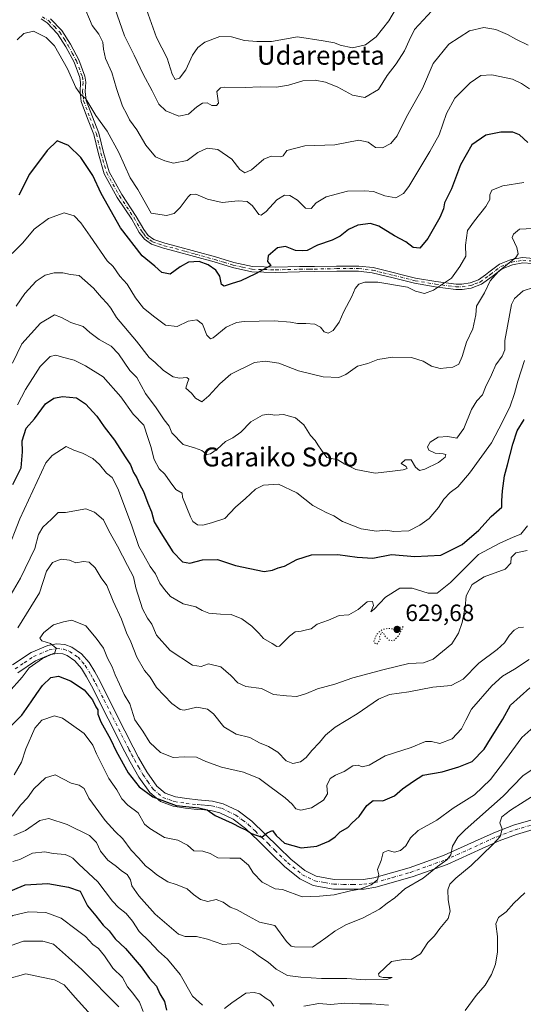
# Model space of a CAD drawing. Units: metres. Extents: x 620727 to 624178, y 4750313 to 4752725.
# Drawn here: x 621495 to 621708, y 4751502 to 4751919 of the extents above; entities that cross this region are included whole.
import ezdxf
from ezdxf.enums import TextEntityAlignment as Align

# ---------------------------------------------------------------- set-up
doc = ezdxf.new("R2010")
doc.units = ezdxf.units.M
doc.header["$MEASUREMENT"] = 0
doc.linetypes.add('DGN Style 4', pattern=[2.638475, 1.318413, -0.659207, 0.001648, -0.659207])
doc.linetypes.add('DGN Style 5', pattern=[1.153612, 0.494405, -0.659207])
for name, color, linetype, lineweight in [('Camino Cxs', 7, 'Continuous', 0), ('Camino eje', 30, 'DGN Style 4', 13), ('Curva de nivel maestra', 30, 'Continuous', 30), ('Curva de nivel normal', 30, 'Continuous', 0), ('Curva de nivel normal depresión', 30, 'DGN Style 5', 0), ('Matorral CxS', 135, 'Continuous', 0), ('Punto de cota en terreno', 7, 'Continuous', 0), ('Rótulo de punto de cota en terreno', 7, 'Continuous', 0), ('Texto cartográfico', 7, 'Continuous', 0)]:
    doc.layers.add(name, color=color, linetype=linetype, lineweight=lineweight)
doc.styles.add('Style-Arial', font='txt')

# ---------------------------------------------------------------- blocks, each defined once
blk = doc.blocks.new('5PATER')
at = {"layer": 'Matorral CxS', "linetype": 'Continuous', "lineweight": 0}
h = blk.add_hatch(color=51, dxfattribs=at)
edge = h.paths.add_edge_path()
edge.add_ellipse((0, 0), major_axis=(-0.11, -0.111), ratio=0.999422, start_angle=0, end_angle=360)

msp = doc.modelspace()

# ---------------------------------------------------------------- linework, layer by layer
at = {"layer": 'Camino Cxs', "color": 7, "linetype": 'Continuous', "lineweight": 0}
for points in [[(621508.2301, 4751919.5701, 599.9595), (621513.0001, 4751914.6101, 600.0564), (621516.6801, 4751908.8201, 603.271), (621520.2201, 4751902.1501, 605.0043), (621522.8201, 4751895.2501, 606.0715), (621523.1501, 4751892.7001, 605.4716), (621522.9701, 4751888.8201, 603.9667), (621523.3301, 4751885.0101, 602.5051), (621525.9901, 4751878.0901, 605.4579), (621528.7101, 4751871.1801, 605.9903), (621530.6801, 4751862.9601, 604.7132), (621533.0601, 4751854.8001, 605.2458), (621538.3901, 4751845.1001, 605.8976), (621544.5801, 4751835.8601, 604.5093), (621547.7101, 4751830.3201, 605.7682), (621549.5501, 4751827.8501, 603.1175), (621552.0001, 4751826.1301, 601.4332), (621556.7001, 4751824.5501, 603.2541), (621561.4701, 4751823.3101, 608.9119), (621569.7901, 4751821.0001, 612.5212), (621578.1101, 4751818.7001, 613.174), (621585.9001, 4751816.3201, 608.935), (621593.7301, 4751814.6101, 609.0046), (621603.6501, 4751814.3401, 610.3199), (621613.7001, 4751814.6101, 609.3924), (621615.8801, 4751814.6401, 608.4474), (621619.9701, 4751814.6901, 608.0551), (621629.4101, 4751814.8701, 610.7505), (621638.7801, 4751814.8601, 615.3615), (621644.8501, 4751814.2001, 614.8323), (621653.8501, 4751811.9801, 612.9169), (621656.5901, 4751811.3001, 613.9428), (621662.8501, 4751809.7401, 614.2601), (621671.4201, 4751808.3001, 618.9492), (621680.0001, 4751807.1801, 619.2307), (621682.4501, 4751807.1301, 618.9464), (621686.0101, 4751807.7401, 617.7706), (621689.4701, 4751808.9701, 617.4106), (621692.4701, 4751811.1801, 616.7325), (621693.8901, 4751812.2201, 615.8012), (621698.4301, 4751815.6301, 612.5812), (621703.2901, 4751817.5701, 610.9328), (621708.1601, 4751818.4501, 613.1731), (621712.7901, 4751818.0901, 617.9478)], [(621508.2301, 4751919.5701, 599.9595), (621513.0001, 4751914.6101, 600.0564), (621516.6801, 4751908.8201, 603.271), (621520.2201, 4751902.1501, 605.0043), (621522.8201, 4751895.2501, 606.0715), (621523.1501, 4751892.7001, 605.4716), (621522.9701, 4751888.8201, 603.9667), (621523.3301, 4751885.0101, 602.5051), (621525.9901, 4751878.0901, 605.4579), (621528.7101, 4751871.1801, 605.9903), (621530.6801, 4751862.9601, 604.7132), (621533.0601, 4751854.8001, 605.2458), (621538.3901, 4751845.1001, 605.8976), (621544.5801, 4751835.8601, 604.5093), (621547.7101, 4751830.3201, 605.7682), (621549.5501, 4751827.8501, 603.1175), (621552.0001, 4751826.1301, 601.4332), (621556.7001, 4751824.5501, 603.2541), (621561.4701, 4751823.3101, 608.9119), (621569.7901, 4751821.0001, 612.5212), (621578.1101, 4751818.7001, 613.174), (621585.9001, 4751816.3201, 608.935), (621593.7301, 4751814.6101, 609.0046), (621603.6501, 4751814.3401, 610.3199), (621613.7001, 4751814.6101, 609.3924), (621615.8801, 4751814.6401, 608.4474), (621619.9701, 4751814.6901, 608.0551), (621629.4101, 4751814.8701, 610.7505), (621638.7801, 4751814.8601, 615.3615), (621644.8501, 4751814.2001, 614.8323), (621653.8501, 4751811.9801, 612.9169), (621656.5901, 4751811.3001, 613.9428), (621662.8501, 4751809.7401, 614.2601), (621671.4201, 4751808.3001, 618.9492), (621680.0001, 4751807.1801, 619.2307), (621682.4501, 4751807.1301, 618.9464), (621686.0101, 4751807.7401, 617.7706), (621689.4701, 4751808.9701, 617.4106), (621692.4701, 4751811.1801, 616.7325), (621693.8901, 4751812.2201, 615.8012), (621698.4301, 4751815.6301, 612.5812), (621703.2901, 4751817.5701, 610.9328), (621708.1601, 4751818.4501, 613.1731), (621712.7901, 4751818.0901, 617.9478)], [(621712.4001, 4751815.9101, 618.1248), (621708.2701, 4751816.2301, 614.5057), (621703.9001, 4751815.4401, 613.3099), (621699.5201, 4751813.6901, 614.0543), (621695.2001, 4751810.4501, 616.9146), (621690.7801, 4751807.2001, 618.1736), (621686.3801, 4751805.5701, 616.7466), (621682.6101, 4751804.9201, 616.9038), (621679.8301, 4751804.9801, 618.0309), (621671.0901, 4751806.1201, 619.3461), (621662.4001, 4751807.5801, 616.6041), (621653.3201, 4751809.8401, 614.3486), (621644.4701, 4751812.0301, 615.2962), (621638.6601, 4751812.6601, 615.932), (621629.4301, 4751812.6701, 610.9902), (621620.0101, 4751812.4901, 608.0581), (621613.7401, 4751812.4001, 609.249), (621603.6501, 4751812.1401, 609.2327), (621593.4601, 4751812.4101, 607.6968), (621585.3401, 4751814.1901, 607.0584), (621577.5001, 4751816.5901, 612.6672), (621569.2101, 4751818.8801, 611.8503), (621560.9001, 4751821.1801, 609.3888), (621556.0701, 4751822.4401, 603.3429), (621550.9901, 4751824.1401, 602.2874), (621548.0001, 4751826.2501, 604.0114), (621545.8601, 4751829.1101, 604.9675), (621542.7001, 4751834.7001, 602.5893), (621536.5001, 4751843.9601, 605.7887), (621531.0101, 4751853.9501, 604.4319), (621528.5501, 4751862.3901, 601.9321), (621526.6001, 4751870.5201, 605.1879), (621523.9401, 4751877.2901, 604.6283), (621521.1701, 4751884.5001, 602.5274), (621520.7601, 4751888.7701, 604.4501), (621520.9401, 4751892.6101, 605.615), (621520.6701, 4751894.7101, 606.0438), (621518.2101, 4751901.2401, 605.1701), (621514.7701, 4751907.7101, 602.6675), (621511.2601, 4751913.2401, 599.3761), (621506.8201, 4751917.8501, 599.4859), (621504.2601, 4751919.4901, 600.2882)], [(621712.4001, 4751815.9101, 618.1248), (621708.2701, 4751816.2301, 614.5057), (621703.9001, 4751815.4401, 613.3099), (621699.5201, 4751813.6901, 614.0543), (621695.2001, 4751810.4501, 616.9146), (621690.7801, 4751807.2001, 618.1736), (621686.3801, 4751805.5701, 616.7466), (621682.6101, 4751804.9201, 616.9038), (621679.8301, 4751804.9801, 618.0309), (621671.0901, 4751806.1201, 619.3461), (621662.4001, 4751807.5801, 616.6041), (621653.3201, 4751809.8401, 614.3486), (621644.4701, 4751812.0301, 615.2962), (621638.6601, 4751812.6601, 615.932), (621629.4301, 4751812.6701, 610.9902), (621620.0101, 4751812.4901, 608.0581), (621613.7401, 4751812.4001, 609.249), (621603.6501, 4751812.1401, 609.2327), (621593.4601, 4751812.4101, 607.6968), (621585.3401, 4751814.1901, 607.0584), (621577.5001, 4751816.5901, 612.6672), (621569.2101, 4751818.8801, 611.8503), (621560.9001, 4751821.1801, 609.3888), (621556.0701, 4751822.4401, 603.3429), (621550.9901, 4751824.1401, 602.2874), (621548.0001, 4751826.2501, 604.0114), (621545.8601, 4751829.1101, 604.9675), (621542.7001, 4751834.7001, 602.5893), (621536.5001, 4751843.9601, 605.7887), (621531.0101, 4751853.9501, 604.4319), (621528.5501, 4751862.3901, 601.9321), (621526.6001, 4751870.5201, 605.1879), (621523.9401, 4751877.2901, 604.6283), (621521.1701, 4751884.5001, 602.5274), (621520.7601, 4751888.7701, 604.4501), (621520.9401, 4751892.6101, 605.615), (621520.6701, 4751894.7101, 606.0438), (621518.2101, 4751901.2401, 605.1701), (621514.7701, 4751907.7101, 602.6675), (621511.2601, 4751913.2401, 599.3761), (621506.8201, 4751917.8501, 599.4859), (621504.2601, 4751919.4901, 600.2882)], [(621492.2001, 4751646.0201, 646.1167), (621500.0301, 4751651.2801, 647.7428), (621507.1301, 4751654.2601, 648.4754), (621510.8301, 4751654.9001, 649.4266), (621514.3601, 4751654.6101, 650.3532), (621517.2601, 4751653.5201, 651.1237), (621521.3101, 4751650.7201, 649.0271), (621524.6001, 4751646.9301, 650.1565), (621527.0401, 4751643.0001, 652.7243), (621529.2101, 4751638.9901, 652.8339), (621536.2601, 4751625.0401, 655.5749), (621543.2901, 4751611.0901, 656.3935), (621545.5301, 4751606.8401, 658.0658), (621549.1001, 4751600.6601, 659.453), (621553.2801, 4751594.7001, 658.4023), (621556.8401, 4751591.6801, 657.5616), (621561.2101, 4751590.1001, 658.8636), (621565.9401, 4751589.3701, 660.3481), (621570.6801, 4751588.8201, 656.5735), (621573.7601, 4751588.5901, 653.9527), (621576.8301, 4751588.3001, 653.4042), (621581.3701, 4751587.1901, 653.0965), (621587.7601, 4751584.1401, 655.0702), (621593.4701, 4751579.8601, 655.9717), (621599.1501, 4751574.3701, 655.9412), (621604.7301, 4751568.8501, 659.0792), (621610.0601, 4751563.7001, 660.1263), (621615.9901, 4751558.8601, 659.2759), (621620.7901, 4751556.5001, 660.3266), (621628.4301, 4751555.1301, 661.563), (621636.2201, 4751555.0201, 659.0141), (621640.7301, 4751555.1301, 658.3315), (621645.1801, 4751555.7901, 659.577), (621660.1001, 4751560.0801, 665.0909), (621674.6201, 4751565.2601, 665.8729), (621689.3401, 4751571.8801, 666.326), (621696.7201, 4751575.2101, 672.6755), (621704.3101, 4751578.0601, 673.3689), (621718.6201, 4751582.2501, 676.8497)], [(621492.2001, 4751646.0201, 646.1167), (621500.0301, 4751651.2801, 647.7428), (621507.1301, 4751654.2601, 648.4754), (621510.8301, 4751654.9001, 649.4266), (621514.3601, 4751654.6101, 650.3532), (621517.2601, 4751653.5201, 651.1237), (621521.3101, 4751650.7201, 649.0271), (621524.6001, 4751646.9301, 650.1565), (621527.0401, 4751643.0001, 652.7243), (621529.2101, 4751638.9901, 652.8339), (621536.2601, 4751625.0401, 655.5749), (621543.2901, 4751611.0901, 656.3935), (621545.5301, 4751606.8401, 658.0658), (621549.1001, 4751600.6601, 659.453), (621553.2801, 4751594.7001, 658.4023), (621556.8401, 4751591.6801, 657.5616), (621561.2101, 4751590.1001, 658.8636), (621565.9401, 4751589.3701, 660.3481), (621570.6801, 4751588.8201, 656.5735), (621573.7601, 4751588.5901, 653.9527), (621576.8301, 4751588.3001, 653.4042), (621581.3701, 4751587.1901, 653.0965), (621587.7601, 4751584.1401, 655.0702), (621593.4701, 4751579.8601, 655.9717), (621599.1501, 4751574.3701, 655.9412), (621604.7301, 4751568.8501, 659.0792), (621610.0601, 4751563.7001, 660.1263), (621615.9901, 4751558.8601, 659.2759), (621620.7901, 4751556.5001, 660.3266), (621628.4301, 4751555.1301, 661.563), (621636.2201, 4751555.0201, 659.0141), (621640.7301, 4751555.1301, 658.3315), (621645.1801, 4751555.7901, 659.577), (621660.1001, 4751560.0801, 665.0909), (621674.6201, 4751565.2601, 665.8729), (621689.3401, 4751571.8801, 666.326), (621696.7201, 4751575.2101, 672.6755), (621704.3101, 4751578.0601, 673.3689), (621718.6201, 4751582.2501, 676.8497)], [(621719.7401, 4751578.3401, 679.5645), (621705.6001, 4751574.2101, 676.1502), (621698.2701, 4751571.4601, 674.6701), (621691.0101, 4751568.1801, 671.4645), (621676.1401, 4751561.4901, 665.1735), (621661.3401, 4751556.2101, 667.9467), (621646.0401, 4751551.8201, 659.5498), (621641.0801, 4751551.0801, 658.4939), (621636.2401, 4751550.9601, 658.8752), (621628.0501, 4751551.0801, 662.8354), (621619.5001, 4751552.6001, 661.7377), (621613.7801, 4751555.4301, 657.5388), (621607.3601, 4751560.6701, 658.6887), (621601.8901, 4751565.9501, 659.5124), (621596.3201, 4751571.4701, 656.7513), (621590.8301, 4751576.7601, 658.1686), (621585.6501, 4751580.6501, 656.2383), (621580.0001, 4751583.3501, 654.7768), (621576.1501, 4751584.2901, 654.4555), (621573.4201, 4751584.5401, 654.112), (621570.3001, 4751584.7801, 657.3323), (621565.4001, 4751585.3501, 661.249), (621560.2001, 4751586.1501, 657.9183), (621554.7701, 4751588.1201, 656.2768), (621550.2501, 4751591.9501, 656.2381), (621545.6801, 4751598.4801, 656.7395), (621541.9701, 4751604.8701, 656.1874), (621539.6801, 4751609.2301, 653.6149), (621525.6201, 4751637.1101, 651.053), (621523.5301, 4751640.9601, 649.9934), (621521.3301, 4751644.5101, 648.5725), (621518.5801, 4751647.6701, 648.2736), (621515.3701, 4751649.8901, 649.2366), (621513.4601, 4751650.6101, 648.8044), (621511.0101, 4751650.8101, 648.2421), (621508.2801, 4751650.3401, 648.1375), (621501.9601, 4751647.6901, 647.2757), (621494.4401, 4751642.6301, 648.6721)], [(621719.7401, 4751578.3401, 679.5645), (621705.6001, 4751574.2101, 676.1502), (621698.2701, 4751571.4601, 674.6701), (621691.0101, 4751568.1801, 671.4645), (621676.1401, 4751561.4901, 665.1735), (621661.3401, 4751556.2101, 667.9467), (621646.0401, 4751551.8201, 659.5498), (621641.0801, 4751551.0801, 658.4939), (621636.2401, 4751550.9601, 658.8752), (621628.0501, 4751551.0801, 662.8354), (621619.5001, 4751552.6001, 661.7377), (621613.7801, 4751555.4301, 657.5388), (621607.3601, 4751560.6701, 658.6887), (621601.8901, 4751565.9501, 659.5124), (621596.3201, 4751571.4701, 656.7513), (621590.8301, 4751576.7601, 658.1686), (621585.6501, 4751580.6501, 656.2383), (621580.0001, 4751583.3501, 654.7768), (621576.1501, 4751584.2901, 654.4555), (621573.4201, 4751584.5401, 654.112), (621570.3001, 4751584.7801, 657.3323), (621565.4001, 4751585.3501, 661.249), (621560.2001, 4751586.1501, 657.9183), (621554.7701, 4751588.1201, 656.2768), (621550.2501, 4751591.9501, 656.2381), (621545.6801, 4751598.4801, 656.7395), (621541.9701, 4751604.8701, 656.1874), (621539.6801, 4751609.2301, 653.6149), (621525.6201, 4751637.1101, 651.053), (621523.5301, 4751640.9601, 649.9934), (621521.3301, 4751644.5101, 648.5725), (621518.5801, 4751647.6701, 648.2736), (621515.3701, 4751649.8901, 649.2366), (621513.4601, 4751650.6101, 648.8044), (621511.0101, 4751650.8101, 648.2421), (621508.2801, 4751650.3401, 648.1375), (621501.9601, 4751647.6901, 647.2757), (621494.4401, 4751642.6301, 648.6721)]]:
    msp.add_polyline3d(points, dxfattribs=at)
at = {"layer": 'Camino eje', "color": 30, "linetype": 'DGN Style 4', "lineweight": 13}
for points in [[(621504.7901, 4751920.4601, 600.061), (621507.5251, 4751918.7101, 599.4523), (621509.9101, 4751916.2301, 599.965), (621512.1301, 4751913.9251, 599.5161), (621513.9701, 4751911.0301, 600.5577), (621515.7251, 4751908.2651, 602.9535), (621517.4451, 4751905.0301, 604.4703), (621519.2151, 4751901.6951, 605.0872), (621521.7451, 4751894.9801, 606.0443), (621522.0451, 4751892.6551, 605.4591), (621521.8651, 4751888.7951, 604.0268), (621522.0451, 4751886.8901, 603.1572), (621522.2501, 4751884.7551, 602.0359), (621524.9651, 4751877.6901, 605.0596), (621526.2951, 4751874.3051, 606.2137), (621527.6551, 4751870.8501, 605.4118), (621529.6151, 4751862.6751, 603.3296), (621532.0351, 4751854.3751, 604.7313), (621537.4451, 4751844.5301, 606.1422), (621543.6401, 4751835.2801, 603.6158), (621546.7851, 4751829.7151, 605.2847), (621547.7051, 4751828.4801, 604.6166), (621548.7751, 4751827.0501, 603.3976), (621550.2701, 4751825.9951, 602.5716), (621551.4951, 4751825.1351, 601.8511), (621554.0351, 4751824.2851, 601.9928), (621556.3851, 4751823.4951, 603.2662), (621558.8001, 4751822.8651, 605.6248), (621561.1851, 4751822.2451, 609.0021), (621565.3451, 4751821.0901, 612.0938), (621569.5001, 4751819.9401, 612.1679), (621577.8051, 4751817.6451, 612.7796), (621581.7001, 4751816.4551, 611.7906), (621585.6201, 4751815.2551, 607.9681), (621589.5351, 4751814.4001, 606.89), (621593.5951, 4751813.5101, 608.2948), (621598.6901, 4751813.3751, 607.3017), (621603.6501, 4751813.2401, 609.6621), (621608.6951, 4751813.3701, 610.6157), (621613.7201, 4751813.5051, 609.3124), (621617.9451, 4751813.5651, 607.6365), (621619.9901, 4751813.5901, 608.0524), (621629.4201, 4751813.7701, 610.8703), (621638.7201, 4751813.7601, 615.6453), (621644.6601, 4751813.1151, 614.9204), (621649.1601, 4751812.0051, 613.6961), (621653.5851, 4751810.9101, 613.5984), (621662.6251, 4751808.6601, 615.4153), (621671.2551, 4751807.2101, 619.1339), (621679.9151, 4751806.0801, 618.6181), (621682.5301, 4751806.0251, 617.9214), (621686.1951, 4751806.6551, 617.2894), (621687.9251, 4751807.2701, 617.1918), (621690.1251, 4751808.0851, 617.7305), (621693.8351, 4751810.8151, 616.7607), (621694.5451, 4751811.3351, 616.2835), (621698.9751, 4751814.6601, 613.2717), (621703.5951, 4751816.5051, 612.0824), (621708.2151, 4751817.3401, 613.3194), (621712.5951, 4751817.0001, 617.6659)], [(621493.3201, 4751644.3251, 646.9929), (621497.0801, 4751646.8551, 645.7677), (621500.9951, 4751649.4851, 647.214), (621507.7051, 4751652.3001, 646.7543), (621510.9201, 4751652.8551, 647.4655), (621513.9101, 4751652.6101, 648.3439), (621516.3151, 4751651.7051, 649.6058), (621519.9451, 4751649.1951, 648.6861), (621521.5901, 4751647.3001, 647.8687), (621522.9651, 4751645.7201, 648.482), (621525.2851, 4751641.9801, 651.0598), (621526.3701, 4751639.9751, 651.4353), (621527.4151, 4751638.0501, 650.908), (621530.9401, 4751631.0751, 652.5663), (621541.4851, 4751610.1601, 654.9844), (621542.6051, 4751608.0351, 655.6722), (621543.7501, 4751605.8551, 656.9352), (621545.5351, 4751602.7651, 659.2086), (621547.3901, 4751599.5701, 658.8219), (621549.4801, 4751596.5901, 658.0389), (621551.7651, 4751593.3251, 656.9736), (621555.8051, 4751589.9001, 656.5478), (621558.5201, 4751588.9151, 656.3458), (621560.7051, 4751588.1251, 658.1641), (621565.6701, 4751587.3601, 660.1011), (621570.4901, 4751586.8001, 655.7864), (621572.0501, 4751586.6801, 653.4568), (621573.5901, 4751586.5651, 652.8688), (621574.9551, 4751586.4401, 652.9939), (621576.4901, 4751586.2951, 653.1441), (621580.6851, 4751585.2701, 653.8336), (621586.7051, 4751582.3951, 654.69), (621589.5601, 4751580.2551, 656.481), (621592.1501, 4751578.3101, 656.1727), (621594.9901, 4751575.5651, 656.7504), (621597.7351, 4751572.9201, 653.9689), (621600.5251, 4751570.1601, 657.394), (621603.3101, 4751567.4001, 658.3603), (621608.7101, 4751562.1851, 659.0565), (621614.8851, 4751557.1451, 657.7895), (621617.2851, 4751555.9651, 659.8223), (621620.1451, 4751554.5501, 660.9989), (621624.4201, 4751553.7901, 661.7406), (621628.2401, 4751553.1051, 661.5101), (621632.3351, 4751553.0451, 658.6672), (621636.2301, 4751552.9901, 657.3746), (621640.9051, 4751553.1051, 657.0317), (621643.1301, 4751553.4351, 657.514), (621645.6101, 4751553.8051, 658.9992), (621653.2601, 4751556.0001, 665.6715), (621660.7201, 4751558.1451, 666.0038), (621675.3801, 4751563.3751, 665.2143), (621690.1751, 4751570.0301, 669.038), (621697.4951, 4751573.3351, 674.0716), (621704.9551, 4751576.1351, 674.637), (621712.1101, 4751578.2301, 678.732)]]:
    msp.add_polyline3d(points, dxfattribs=at)
at = {"layer": 'Curva de nivel maestra', "color": 30, "linetype": 'Continuous', "lineweight": 30, "flags": 128}
for points, elevation in [([(621710.33, 4751867.1501), (621706.9, 4751870.4801), (621704.02, 4751871.5401), (621698.97, 4751871.5101), (621692.64, 4751870.3201), (621686.6, 4751866.2001), (621681.81, 4751857.6801), (621678.08, 4751847.5801), (621675.14, 4751841.6601), (621674.61, 4751839.0701), (621673.1, 4751835.4001), (621668.07, 4751826.5301), (621664.59, 4751822.4401), (621661.76, 4751822.7101), (621658.66, 4751825.1301), (621653.88, 4751827.6401), (621647.25, 4751831.7201), (621643.69, 4751832.8401), (621638.35, 4751832.1201), (621634.44, 4751830.4001), (621630.91, 4751827.5101), (621627.58, 4751825.8101), (621621.25, 4751823.6801), (621616.99, 4751821.4301), (621614.86, 4751821.3001), (621612, 4751821.4901), (621607.75, 4751823.2101), (621604.31, 4751822.5301), (621600.36, 4751819.2401), (621600.11, 4751816.7801), (621601.61, 4751815.0701), (621595.08, 4751811.5801), (621588.91, 4751808.6601), (621584.73, 4751807.3501), (621581.85, 4751806.3001), (621580.65, 4751807.1201), (621579.93, 4751810.6301), (621578.25, 4751813.1501), (621575.03, 4751815.3901), (621571.15, 4751816.7801), (621566.72, 4751816.5801), (621563.18, 4751814.5901), (621558.85, 4751811.4201), (621555.36, 4751812.0801), (621552.37, 4751814.8601), (621547.01, 4751819.2601), (621537.85, 4751831.0801), (621529.76, 4751845.6201), (621526.16, 4751853.2501), (621521.04, 4751860.8401), (621515.82, 4751865.9801), (621511.04, 4751867.9501), (621506.84, 4751863.7401), (621499.38, 4751853.7401), (621494.85, 4751844.9101)], 600), ([(621492.3, 4751722.3901), (621495.84, 4751729.3901), (621496.42, 4751736.2401), (621496.29, 4751740.9201), (621497.98, 4751746.2901), (621501.46, 4751750.1701), (621506.14, 4751756.4601), (621509.62, 4751758.9801), (621513.29, 4751759.6601), (621519.28, 4751759.1201), (621523.01, 4751756.5001), (621527.83, 4751751.3501), (621530.9, 4751746.8401), (621535.33, 4751741.1801), (621539.83, 4751734.0501), (621542.09, 4751730.7001), (621543.4, 4751727.4601), (621544.82, 4751725.1801), (621546, 4751722.4901), (621547.59, 4751719.4101), (621549.47, 4751714.5301), (621551.02, 4751710.7801), (621552.2, 4751706.5901), (621555.03, 4751701.8601), (621560.04, 4751693.8501), (621564.2, 4751689.5801), (621567.25, 4751689.0001), (621572.58, 4751690.4801), (621578.91, 4751690.5701), (621586.58, 4751688.1101), (621598.67, 4751685.5901), (621602.27, 4751686.1001), (621604.6, 4751687.0201), (621607.32, 4751687.8001), (621612.6, 4751690.6001), (621618.81, 4751692.6001), (621629.95, 4751692.7801), (621638.12, 4751691.5801), (621644.72, 4751691.1301), (621652.58, 4751692.7901), (621662.56, 4751691.8201), (621673.46, 4751692.5101), (621682.51, 4751696.9001), (621689.65, 4751703.0201), (621694.86, 4751708.8401), (621699.36, 4751712.7601), (621699.42, 4751715.4001), (621699.61, 4751719.7301), (621700.53, 4751726.0401), (621701.8, 4751730.6601), (621703.97, 4751739.4601), (621705.88, 4751745.0401), (621708.75, 4751749.9001)], 625), ([(621490.9, 4751619.4601), (621496.1, 4751624.6601), (621500.01, 4751630.4001), (621502.52, 4751633.8201), (621504.91, 4751637.3001), (621508.34, 4751640.5901), (621511.64, 4751641.2301), (621516.74, 4751639.2301), (621522.46, 4751635.3601), (621525.98, 4751631.1401), (621527.46, 4751628.2801), (621528.32, 4751626.8901), (621528.29, 4751625.0901), (621529.58, 4751621.8501), (621533.69, 4751614.5701), (621536.09, 4751609.4401), (621541.08, 4751600.2401), (621545.74, 4751594.2801), (621551.54, 4751590.1201), (621561.39, 4751586.4801), (621571.03, 4751585.4601), (621574.58, 4751584.6001), (621577.91, 4751582.2201), (621585.24, 4751578.9601), (621588.72, 4751577.1301), (621591.25, 4751576.0701), (621593.33, 4751574.6501), (621597.73, 4751573.0301), (621599.95, 4751574.8201), (621602.24, 4751575.8901), (621603.85, 4751573.7801), (621607.4, 4751570.4801), (621614.36, 4751568.5101), (621621.03, 4751569.2801), (621626.07, 4751571.3201), (621628.75, 4751573.1901), (621630.97, 4751575.3001), (621634.16, 4751577.1301), (621636.05, 4751579.0701), (621638.93, 4751581.7401), (621642.14, 4751586.4001), (621644.87, 4751588.5201), (621648.91, 4751588.4501), (621653.91, 4751590.5401), (621657.25, 4751593.4801), (621661.91, 4751596.7701), (621665.91, 4751599.3401), (621674.06, 4751600.6601), (621681.17, 4751602.8001), (621686.73, 4751605.0901), (621691.91, 4751610.2901), (621694.55, 4751614.6601), (621696.31, 4751617.4001), (621699.75, 4751623.0701), (621703.04, 4751628.9601), (621711.23, 4751636.3001)], 650), ([(621489.75, 4751549.5701), (621497.48, 4751552.8501), (621507.14, 4751553.3501), (621515.81, 4751551.8201), (621520.79, 4751550.1301), (621523.97, 4751543.9901), (621527.47, 4751539.7601), (621530.56, 4751535.7201), (621533.15, 4751533.3101), (621535.64, 4751530.0201), (621539.99, 4751525.8601), (621546.63, 4751518.0701), (621550.18, 4751513.2401), (621553.08, 4751510.0001), (621554.58, 4751506.7401), (621556.58, 4751503.4101), (621557.35, 4751499.8401)], 675)]:
    msp.add_lwpolyline(points, dxfattribs=dict(at, elevation=elevation))
at = {"layer": 'Curva de nivel normal', "color": 30, "linetype": 'Continuous', "lineweight": 0, "flags": 128}
for points, elevation in [([(621522.1, 4751925.8), (621525.94, 4751916.79), (621528.77, 4751912.99), (621530.43, 4751909.6), (621530.64, 4751906.77), (621531.6, 4751902.71), (621534.23, 4751896.85), (621536.22, 4751890.01), (621538.8, 4751882.58), (621540.58, 4751879.14), (621541.65, 4751876.76), (621544.75, 4751872.58), (621548.6, 4751866.04), (621552.64, 4751861.17), (621556.64, 4751859.37), (621560.27, 4751858.4), (621566.07, 4751859.5), (621570.58, 4751862.92), (621574.58, 4751864.78), (621579.1, 4751864.28), (621585.02, 4751860.19), (621588.48, 4751855.81), (621590.59, 4751854.33), (621593.38, 4751855.59), (621598.54, 4751860.07), (621601.69, 4751861.34), (621605.72, 4751861.08), (621606.75, 4751861.54), (621608.36, 4751863.75), (621615.96, 4751865.81), (621628.58, 4751866.22), (621638.76, 4751868.18), (621642.7, 4751867.26), (621645.83, 4751865), (621648.81, 4751864.93), (621652.3, 4751866.8), (621655.07, 4751870.02), (621659.06, 4751877.98), (621665.7, 4751890.03), (621670.24, 4751900.64), (621676.86, 4751908.78), (621685.72, 4751914.45), (621691.74, 4751915.94), (621696.88, 4751915.03), (621701.76, 4751912.89), (621705.23, 4751910.93), (621710.46, 4751908.38)], 590), ([(621535.51, 4751924), (621539.57, 4751912.4), (621543.72, 4751904.2), (621547.43, 4751896.09), (621551.29, 4751889.11), (621554.08, 4751883.4), (621557.12, 4751880.61), (621562.55, 4751878.32), (621566.66, 4751879.22), (621570.25, 4751882.3), (621572.58, 4751883.77), (621574.53, 4751883.94), (621576.58, 4751882.91), (621578.47, 4751882.84), (621579.33, 4751883.82), (621578.64, 4751888.8), (621580.28, 4751890.3), (621582.08, 4751890.66), (621590.71, 4751890.54), (621596.99, 4751890.71), (621603.88, 4751890.62), (621609.04, 4751891.4), (621615.08, 4751893.32), (621620.35, 4751893.52), (621624.65, 4751892.74), (621629.85, 4751890.65), (621636.12, 4751887.2), (621641.29, 4751886.19), (621647.07, 4751889.6), (621650.78, 4751895.55), (621654.58, 4751900.54), (621658.21, 4751905.94), (621660.05, 4751910.42), (621662.41, 4751914.96), (621671.55, 4751924.92)], 585), ([(621548.96, 4751923.46), (621553.2, 4751911.69), (621557.63, 4751902.92), (621559.72, 4751896.1), (621561.1, 4751893.89), (621562.82, 4751894.45), (621565.55, 4751897.89), (621568.4, 4751904.12), (621570.58, 4751907.44), (621573.58, 4751909.61), (621579.91, 4751912.02), (621584.91, 4751911.88), (621590.42, 4751910.36), (621595.61, 4751909.92), (621601.78, 4751909.93), (621612.77, 4751911.92), (621623.76, 4751910.26), (621628.53, 4751909.36), (621630.92, 4751908.41), (621636.14, 4751907.3), (621641.58, 4751908.56), (621646.1, 4751911.96), (621651.52, 4751918.74), (621656.12, 4751926.57)], 580), ([(621494.19, 4751910.71), (621496.91, 4751913.34), (621501, 4751914.31), (621506.48, 4751911.67), (621509.93, 4751908.09), (621515.44, 4751898.44), (621519, 4751890.53), (621520.91, 4751887.58), (621523.18, 4751885.67), (621527.44, 4751878.59), (621532.2, 4751872.02), (621537.15, 4751862.98), (621541.96, 4751852.28), (621545.16, 4751847.29), (621550.81, 4751837.3), (621557.41, 4751836.3), (621560.66, 4751837.16), (621563.22, 4751839.72), (621566.47, 4751844.23), (621567.53, 4751845.11), (621569.85, 4751845.34), (621574.75, 4751843.24), (621580.98, 4751841.8), (621587.72, 4751842.54), (621591.5, 4751842.18), (621593.72, 4751840.34), (621596.48, 4751836.68), (621597.39, 4751836.4), (621599.56, 4751837.93), (621604.14, 4751842.88), (621607.29, 4751844.86), (621609.54, 4751844.76), (621612.77, 4751842.72), (621616.27, 4751839.34), (621618.58, 4751839.3), (621620.75, 4751841.59), (621624.92, 4751844.18), (621633.99, 4751846.54), (621641.22, 4751846.72), (621645.04, 4751846.5), (621649.79, 4751844.61), (621654.52, 4751843.72), (621657.67, 4751845.57), (621659.93, 4751848.5), (621668.91, 4751863.37), (621672.82, 4751870.46), (621675.89, 4751879.43), (621679.49, 4751885.98), (621685.91, 4751892.49), (621690.44, 4751895.51), (621695.17, 4751895.79), (621703.85, 4751894.01), (621707.68, 4751892.17), (621711.08, 4751889.97)], 595), ([(621491.97, 4751820.22), (621496.56, 4751824.66), (621501.34, 4751830.55), (621507.46, 4751834.93), (621514.03, 4751837.36), (621518.3, 4751836.06), (621521.14, 4751833.1), (621525.02, 4751827.51), (621532.28, 4751817.1), (621534.82, 4751814.64), (621537.63, 4751810.62), (621540.72, 4751807.21), (621544.2, 4751801.42), (621547.61, 4751797.05), (621552.44, 4751793.16), (621556.97, 4751789.8), (621561.9, 4751789.22), (621566.48, 4751791.53), (621570.26, 4751792.16), (621572.59, 4751790.3), (621574.41, 4751785.57), (621575.96, 4751784.04), (621577.13, 4751784.41), (621582.56, 4751788.98), (621587.07, 4751790.95), (621590.25, 4751791.4), (621602.91, 4751791.62), (621609.91, 4751791.05), (621612.86, 4751790.48), (621616.35, 4751790.59), (621620.19, 4751790.21), (621622.51, 4751788.96), (621624.14, 4751786.98), (621625.77, 4751786.38), (621627.96, 4751787.58), (621630.54, 4751791.07), (621632.52, 4751795.68), (621635.88, 4751801.92), (621637.26, 4751805.36), (621638.84, 4751807.16), (621641.29, 4751808), (621646.91, 4751808.03), (621659.36, 4751805.94), (621662.78, 4751804.19), (621666.58, 4751803.18), (621670.39, 4751804.65), (621673.79, 4751806.98), (621678.08, 4751809.74), (621681.62, 4751814.74), (621684.16, 4751819.07), (621683.94, 4751823.7), (621684.84, 4751829.94), (621687.77, 4751834.04), (621692.52, 4751840.07), (621694.28, 4751843.07), (621694.22, 4751845.07), (621695.12, 4751847.03), (621699.73, 4751848.89), (621708.72, 4751850.28)], 605), ([(621493.77, 4751797.85), (621497.34, 4751803.21), (621502.2, 4751808.4), (621505.96, 4751810.94), (621509.78, 4751812.06), (621513.49, 4751811.98), (621516.78, 4751811.27), (621520.43, 4751810.92), (621522.83, 4751808.79), (621526.47, 4751805.57), (621529.9, 4751801.54), (621532.29, 4751799.07), (621533.77, 4751797.02), (621536.15, 4751793.07), (621544.6, 4751783.09), (621550.01, 4751776.16), (621552.54, 4751774.03), (621556.14, 4751770.7), (621560.16, 4751767.94), (621562.91, 4751767.34), (621565.98, 4751767.63), (621566.85, 4751766.98), (621566.32, 4751765.49), (621565.56, 4751763.15), (621567.93, 4751760.98), (621569.63, 4751758.96), (621572.35, 4751757.42), (621575.25, 4751759.9), (621579.91, 4751764.94), (621584.58, 4751769.12), (621594.58, 4751773.98), (621599.25, 4751774.58), (621604.91, 4751773.69), (621613.25, 4751770.49), (621623.67, 4751768.02), (621630.29, 4751767.72), (621633.34, 4751768.96), (621638.25, 4751772.43), (621642.58, 4751773.66), (621646.91, 4751775.26), (621653.13, 4751776.22), (621661.05, 4751776.09), (621666.04, 4751774.54), (621669.57, 4751772.41), (621673.24, 4751771.49), (621678.62, 4751772.03), (621681.14, 4751773.35), (621682.62, 4751776.58), (621684.46, 4751782.66), (621687.09, 4751788.26), (621688.4, 4751794.2), (621688.61, 4751797.86), (621692.03, 4751803.54), (621694.39, 4751808.65), (621697.96, 4751812.59), (621705.22, 4751818.46), (621706.22, 4751820.07), (621705.69, 4751822.76), (621703.77, 4751827.01), (621704.24, 4751828.39), (621706.9, 4751830.48), (621712.44, 4751830.72)], 610), ([(621492.2, 4751773.74), (621496.06, 4751781.93), (621504.07, 4751790.64), (621509.96, 4751794.26), (621512.92, 4751793.08), (621516.82, 4751790.98), (621522.08, 4751789.2), (621524.96, 4751786.74), (621528.91, 4751783.72), (621533.88, 4751780.9), (621537.1, 4751777.67), (621541.88, 4751770.57), (621544.75, 4751767.71), (621548.43, 4751760.92), (621552.97, 4751754.88), (621556.39, 4751749.76), (621558.56, 4751747.04), (621559.6, 4751744.2), (621564.4, 4751739.34), (621569.25, 4751737.94), (621572.32, 4751736.74), (621574.42, 4751735.12), (621576.05, 4751735.32), (621578.76, 4751737.32), (621582.32, 4751740.54), (621585.51, 4751742.18), (621588.78, 4751744.56), (621593.11, 4751748.93), (621597.96, 4751751.7), (621600.65, 4751752.12), (621603.21, 4751751.77), (621606.96, 4751751.95), (621611.96, 4751750.66), (621615.56, 4751747.62), (621618.41, 4751743.14), (621620.33, 4751740.93), (621621.42, 4751739.13), (621622.95, 4751736.97), (621625.31, 4751733.73), (621629.9, 4751732.8), (621632.86, 4751730.97), (621637.57, 4751728.66), (621645.75, 4751727.1), (621651.91, 4751727.88), (621657.57, 4751728.53), (621659.34, 4751729.12), (621658.82, 4751729.99), (621656.7, 4751731.22), (621658.42, 4751732.84), (621660.99, 4751732.8), (621662.84, 4751729.67), (621664.48, 4751728.28), (621666.82, 4751728.81), (621672.48, 4751731.64), (621675.39, 4751734.01), (621675.67, 4751735.02), (621674.46, 4751735.41), (621671.06, 4751735.65), (621668.4, 4751736.95), (621667.83, 4751738.28), (621669.03, 4751740.28), (621672.35, 4751742.39), (621676.52, 4751742.75), (621680.33, 4751741.99), (621683.31, 4751746.1), (621686.57, 4751754.09), (621688.83, 4751757.77), (621691.24, 4751760.28), (621692.51, 4751763.59), (621695.01, 4751768.74), (621696.78, 4751773.07), (621699.46, 4751776.74), (621700.62, 4751779.4), (621700.68, 4751783.3), (621701.79, 4751789.4), (621703.43, 4751798.6), (621704.73, 4751801.07), (621708.38, 4751804.38), (621712.77, 4751805.74)], 615), ([(621494.21, 4751756.07), (621497.63, 4751762.57), (621503.88, 4751772.4), (621508.13, 4751776.61), (621510.55, 4751777.07), (621513.28, 4751776.23), (621518.32, 4751775), (621523.06, 4751772.56), (621530.49, 4751768.02), (621538, 4751759.5), (621543.23, 4751752.18), (621547.77, 4751747.44), (621549.41, 4751742.32), (621550.77, 4751738.43), (621552.2, 4751732.98), (621554.24, 4751729.04), (621556.66, 4751726.76), (621558.94, 4751723.55), (621561.36, 4751720.31), (621563.95, 4751718.67), (621564.15, 4751717.07), (621567.58, 4751708.74), (621568.53, 4751706.69), (621570.47, 4751705.3), (621572.68, 4751705.18), (621576.36, 4751706.18), (621582.11, 4751707.99), (621586.58, 4751712.76), (621590.76, 4751716.39), (621595.12, 4751720.38), (621598.4, 4751722.1), (621604.76, 4751722.5), (621612.57, 4751718.78), (621619.26, 4751713.42), (621622.92, 4751711.66), (621625.03, 4751710.53), (621628.25, 4751709.03), (621631.9, 4751706.73), (621639.85, 4751703.54), (621646.23, 4751702.54), (621650.25, 4751702.97), (621653.58, 4751702.52), (621659.91, 4751702.78), (621664.58, 4751705.15), (621668.64, 4751707.92), (621672.49, 4751712.63), (621674.79, 4751716.17), (621677.54, 4751718.93), (621680.76, 4751721.4), (621685.71, 4751727.13), (621695.02, 4751739.98), (621699.67, 4751748.9), (621702.9, 4751755.5), (621704.78, 4751760.84), (621706.09, 4751766.07), (621709.01, 4751774.82)], 620), ([(621489.7, 4751693.76), (621495.27, 4751707.76), (621506.25, 4751731.6), (621508.91, 4751734.63), (621514.82, 4751738.52), (621518.06, 4751736.95), (621521.82, 4751735.67), (621526.12, 4751733.37), (621529, 4751730.84), (621531.95, 4751727.14), (621534.32, 4751725.3), (621536.71, 4751720.74), (621542.6, 4751705.23), (621545.71, 4751696.07), (621547.7, 4751692.4), (621550.4, 4751687.71), (621552.69, 4751684.56), (621554.61, 4751680.57), (621556.53, 4751677.92), (621559.05, 4751674.96), (621564.48, 4751671.9), (621569.73, 4751670.55), (621572.53, 4751668.95), (621575.25, 4751667.95), (621580.25, 4751667.41), (621584.7, 4751667.3), (621589.28, 4751665.54), (621593.51, 4751662.34), (621596.4, 4751659.35), (621598.43, 4751657.11), (621602.12, 4751655.02), (621604.07, 4751653.74), (621605.16, 4751653.92), (621609.4, 4751658.12), (621611.85, 4751659.94), (621614.42, 4751660.27), (621616.58, 4751660.87), (621618.58, 4751661.29), (621621.19, 4751663.18), (621626.03, 4751664.99), (621630.52, 4751666.95), (621634.55, 4751667.16), (621638.47, 4751669.38), (621642.29, 4751672.63), (621644.65, 4751672.79), (621645.04, 4751671.07), (621643.91, 4751668.43), (621645.33, 4751669.52), (621650.13, 4751674.64), (621656.13, 4751678.42), (621661.36, 4751678.44), (621668.19, 4751676.33), (621671.93, 4751676.42), (621677.65, 4751680.8), (621689.54, 4751692.66), (621698.54, 4751697.58), (621704.14, 4751700.04), (621707.39, 4751701.29), (621710.29, 4751704.83)], 630), ([(621489.65, 4751672.55), (621495.56, 4751682.7), (621501.6, 4751695.28), (621503.19, 4751701.18), (621505.05, 4751704.28), (621508.68, 4751707.66), (621511.52, 4751710.46), (621514.58, 4751710.51), (621523.19, 4751712), (621526.94, 4751710.69), (621530.66, 4751707.46), (621532.9, 4751702.72), (621536.58, 4751696.32), (621540.8, 4751688.06), (621543.37, 4751683.25), (621544.37, 4751678.65), (621547.27, 4751669.76), (621549.26, 4751665.75), (621551.1, 4751663.25), (621553.11, 4751658.6), (621558.91, 4751652.06), (621568.31, 4751645.92), (621572.02, 4751645.32), (621575.13, 4751646.5), (621580.31, 4751645.1), (621584.66, 4751641.56), (621587.5, 4751638.33), (621591.01, 4751636.84), (621597.54, 4751636.03), (621602.63, 4751633.46), (621608.19, 4751632.88), (621612.58, 4751632.65), (621616.58, 4751633.82), (621621.33, 4751635.88), (621628.59, 4751637.78), (621636.33, 4751640.51), (621649.58, 4751644.02), (621659.91, 4751646.57), (621666.25, 4751646.88), (621670.35, 4751648.47), (621678.12, 4751654.96), (621680.97, 4751659.43), (621682.6, 4751663.9), (621683.81, 4751670.42), (621684.3, 4751675.29), (621686.78, 4751679.96), (621691.91, 4751683.3), (621700.7, 4751686.58), (621703.14, 4751689.1), (621703.32, 4751691.44), (621705.32, 4751693.4), (621710.12, 4751694.47)], 635), ([(621494.36, 4751661.74), (621503.54, 4751676.46), (621506.49, 4751685.68), (621509.14, 4751689.35), (621512.7, 4751690.74), (621516.26, 4751690.26), (621518.91, 4751689.26), (621522.25, 4751689.73), (621524.67, 4751689.44), (621527.16, 4751687.1), (621529.75, 4751682.91), (621532.14, 4751679.63), (621534.8, 4751672.92), (621538.35, 4751665.36), (621540.45, 4751659.57), (621542.21, 4751655.7), (621544.79, 4751649.28), (621548.11, 4751643.6), (621550.45, 4751640.72), (621553.11, 4751636.36), (621559.61, 4751629.67), (621563.19, 4751627.15), (621564.83, 4751626.84), (621570.24, 4751628.06), (621574.77, 4751627.24), (621577.25, 4751625.21), (621581.71, 4751619.82), (621586.88, 4751616.7), (621592.67, 4751615.28), (621596.69, 4751612.92), (621600.58, 4751611.47), (621604.53, 4751609.04), (621608.05, 4751605.4), (621610.83, 4751604.19), (621614.13, 4751605), (621616.55, 4751606.81), (621618.9, 4751609.8), (621622.17, 4751613.06), (621624.71, 4751616.2), (621628.76, 4751619.6), (621638.05, 4751625.32), (621647.16, 4751631.44), (621651.78, 4751633.38), (621660.03, 4751634.56), (621670.11, 4751636.51), (621677.91, 4751637.22), (621683.02, 4751639.96), (621689.66, 4751646.73), (621697.33, 4751652.44), (621700.49, 4751655.37), (621702.56, 4751658.52), (621704.58, 4751660.62), (621706.58, 4751661.84), (621708.58, 4751661.98)], 640), ([(621490.44, 4751634.31), (621496.25, 4751640.8), (621499.28, 4751644.74), (621504.81, 4751648.66), (621510.07, 4751651.07), (621510.64, 4751653.09), (621508.26, 4751655.01), (621504.56, 4751656.24), (621503.69, 4751657.26), (621505.39, 4751659.72), (621509.54, 4751662.94), (621513.71, 4751664.2), (621517.27, 4751664.86), (621523.26, 4751662.52), (621527.64, 4751657.34), (621530.65, 4751653.01), (621532.42, 4751648.84), (621534.38, 4751645.2), (621535.58, 4751641.74), (621537.5, 4751637.88), (621539.42, 4751633.47), (621541.77, 4751629.48), (621543.92, 4751622.74), (621547.28, 4751617.9), (621550.24, 4751613.15), (621554.79, 4751608.89), (621560.25, 4751606.7), (621564.91, 4751607.1), (621570.05, 4751606.87), (621574.04, 4751605.01), (621580.72, 4751602.7), (621589.95, 4751600.62), (621596.64, 4751597.84), (621601.08, 4751594.52), (621607.62, 4751589.76), (621610.62, 4751587.08), (621612.15, 4751584.98), (621614.28, 4751584.41), (621618.79, 4751585.49), (621623.87, 4751588.71), (621625.52, 4751591.4), (621625.21, 4751594.91), (621626.6, 4751597.81), (621628.91, 4751599.3), (621632.58, 4751600.8), (621636.25, 4751603.26), (621638.49, 4751603.56), (621640.21, 4751602.76), (621643.15, 4751603.56), (621649.89, 4751607.45), (621661, 4751611.01), (621667.03, 4751613.54), (621669.61, 4751613.59), (621673.05, 4751612.66), (621678.26, 4751614.62), (621682.24, 4751618.88), (621684.08, 4751622.62), (621686.56, 4751627.25), (621695.1, 4751637.13), (621699.69, 4751641.2), (621704.68, 4751644.19), (621710.88, 4751648.27)], 645), ([(621714.18, 4751620.92), (621707.79, 4751615.29), (621700.88, 4751605.78), (621694.58, 4751597.5), (621687.8, 4751591.02), (621678.8, 4751585.25), (621671.8, 4751580.28), (621663.91, 4751575.92), (621660.62, 4751572.71), (621658.76, 4751569.39), (621656.51, 4751567.36), (621653.91, 4751566.75), (621651.24, 4751567.41), (621649.04, 4751566.58), (621648.21, 4751563.09), (621646.77, 4751559.4), (621647.32, 4751557.07), (621646.77, 4751555.03), (621644, 4751552.82), (621639.2, 4751550.99), (621635.24, 4751550.32), (621628.3, 4751548.66), (621622.1, 4751548.1), (621614.8, 4751547.84), (621606.42, 4751550.93), (621603.39, 4751551.22), (621597.85, 4751554), (621594.08, 4751557.91), (621592.06, 4751561.24), (621588.55, 4751564.18), (621584.24, 4751564.08), (621579.12, 4751564.35), (621575.81, 4751566.12), (621572.74, 4751567.16), (621568.99, 4751567.31), (621566.25, 4751569.62), (621562.15, 4751571.76), (621556.56, 4751572.89), (621550.26, 4751576.74), (621548.11, 4751578.6), (621545.4, 4751583.36), (621541.06, 4751586.59), (621538.44, 4751589.25), (621536.35, 4751593.04), (621533, 4751597.85), (621529.61, 4751604.7), (621527.72, 4751608.31), (621526.14, 4751612.04), (621522.45, 4751617), (621517.08, 4751620.72), (621513.35, 4751623.46), (621509.88, 4751624.35), (621504.64, 4751622.51), (621501.6, 4751619.26), (621497.76, 4751610.4), (621495.97, 4751604.75), (621492.91, 4751599.44)], 655), ([(621491.97, 4751581.94), (621495.75, 4751586.66), (621498.44, 4751589.74), (621501.17, 4751593.49), (621506.19, 4751598.2), (621510.24, 4751599.44), (621516.97, 4751595.96), (621520.42, 4751595.09), (621522.44, 4751593.64), (621524.42, 4751589.61), (621531.34, 4751580.15), (621535.68, 4751575.46), (621538.88, 4751572.36), (621542.43, 4751567.58), (621545.69, 4751564.08), (621548.49, 4751560.9), (621550.77, 4751559.2), (621553.29, 4751557.03), (621557.96, 4751554.1), (621561.45, 4751553.01), (621566.06, 4751551.18), (621568.82, 4751548.8), (621571.77, 4751546.58), (621574.8, 4751545.74), (621578.4, 4751546.58), (621581.42, 4751545.58), (621584.34, 4751543.45), (621587.24, 4751542.33), (621592.08, 4751539.59), (621596.81, 4751537.04), (621603.17, 4751535.66), (621608.17, 4751528.83), (621610.09, 4751526.87), (621611.6, 4751526.54), (621619.14, 4751526.45), (621622.5, 4751528.67), (621624.89, 4751530.39), (621628.58, 4751533.26), (621633.25, 4751535.85), (621640.58, 4751538.82), (621647.58, 4751542.57), (621650.83, 4751545.09), (621654.04, 4751547.41), (621658.29, 4751551.15), (621666, 4751555.73), (621672.15, 4751560.59), (621676.11, 4751563.49), (621677.73, 4751565.51), (621678.5, 4751569.22), (621680.74, 4751573.01), (621683.84, 4751576.2), (621699.91, 4751590.44), (621708.25, 4751598.98), (621712.6, 4751602.04)], 660), ([(621714.57, 4751591.8), (621703.04, 4751584.53), (621699.32, 4751581.6), (621698.53, 4751579.1), (621699.47, 4751576.36), (621698.59, 4751573.31), (621695.56, 4751569.9), (621686.4, 4751561.07), (621679.84, 4751555.7), (621677.27, 4751553.08), (621676.5, 4751550.7), (621676.59, 4751546.57), (621677.49, 4751541.7), (621676.6, 4751538.56), (621673.12, 4751534.38), (621670.84, 4751531.23), (621668.05, 4751528.4), (621664.86, 4751523.69), (621661.01, 4751521.3), (621658.54, 4751521.31), (621656.07, 4751520.97), (621652.68, 4751520.36), (621647.17, 4751515.21), (621647.46, 4751514.04), (621649.05, 4751513.68), (621652.99, 4751513.56), (621650.68, 4751512.81), (621641.63, 4751512.63), (621633.78, 4751513.16), (621623.06, 4751513.22), (621614.19, 4751513.82), (621608.54, 4751514.45), (621603.81, 4751517.09), (621600.39, 4751520.15), (621596.81, 4751522.55), (621593.83, 4751524.83), (621590.7, 4751526.39), (621587.8, 4751527.99), (621584.74, 4751527.94), (621581.22, 4751527.56), (621574.73, 4751529.89), (621570.13, 4751530.92), (621565.3, 4751530.92), (621562.45, 4751531.95), (621552.5, 4751540.42), (621545.58, 4751548.18), (621542.63, 4751552.48), (621542.12, 4751554.95), (621540.67, 4751557.16), (621538.34, 4751558.74), (621536.15, 4751560.63), (621532.56, 4751563.23), (621529.36, 4751567.05), (621527.79, 4751570.73), (621524.78, 4751573.72), (621515.32, 4751578.43), (621507.6, 4751580.89), (621503.69, 4751580.15), (621497.68, 4751575.82), (621492.69, 4751573.72)], 665), ([(621572.54, 4751501.83), (621568.36, 4751505.78), (621563.16, 4751514.85), (621557.82, 4751521.31), (621553.93, 4751524.81), (621550.04, 4751528.97), (621545.76, 4751533.16), (621543.03, 4751537.4), (621540.23, 4751540.72), (621537.02, 4751543.29), (621534.5, 4751545.89), (621528.3, 4751554.06), (621520.3, 4751561.58), (621517.72, 4751564.21), (621516.42, 4751564.91), (621514.44, 4751565.75), (621509.39, 4751566.19), (621505.91, 4751566.89), (621500.58, 4751566.22), (621495.24, 4751563.58), (621492.26, 4751562.69)], 670), ([(621709.14, 4751549.4), (621704.46, 4751545.07), (621701.17, 4751541.4), (621697.91, 4751539.07), (621696.84, 4751536.4), (621697.48, 4751530.94), (621697.59, 4751524.54), (621696.63, 4751519.27), (621694.97, 4751514.89), (621692.34, 4751510.32), (621688.48, 4751506.06), (621683.86, 4751499.7)], 670), ([(621461.01, 4751501.27), (621466.08, 4751508.07), (621469.25, 4751514.31), (621471.16, 4751520.91), (621475.36, 4751526.72), (621480.36, 4751531.02), (621485.25, 4751535.37), (621492.25, 4751539.86), (621498.91, 4751541.46), (621506.25, 4751541.11), (621512.77, 4751538.7), (621519.06, 4751533.87), (621523.03, 4751531), (621526.21, 4751527.56), (621528.62, 4751525.87), (621531.14, 4751522.85), (621534.65, 4751517.61), (621538.79, 4751513.65), (621540.85, 4751509.68), (621543.16, 4751507.03), (621545.92, 4751503.14), (621547.52, 4751499.19)], 680), ([(621537.15, 4751501.2), (621521.55, 4751517.07), (621515.82, 4751522.1), (621509.58, 4751527.74), (621505.02, 4751528.95), (621496.85, 4751529), (621489.25, 4751526.37), (621484.2, 4751522.45), (621479.05, 4751515.92), (621476.2, 4751512.05), (621473.18, 4751509.57), (621472.29, 4751506.54), (621471.84, 4751502.56), (621468.96, 4751497.29)], 685), ([(621478.1, 4751499.9), (621480.15, 4751503.28), (621480.92, 4751506.76), (621483.38, 4751509.45), (621489.77, 4751512.89), (621497.82, 4751515.1), (621503.69, 4751513.96), (621509.96, 4751512.65), (621513.98, 4751510.44), (621518.64, 4751505.14), (621529.75, 4751492.94)], 690), ([(621602.79, 4751501.53), (621601.4, 4751503.56), (621599.62, 4751504.77), (621596.93, 4751506.76), (621594.47, 4751507.32), (621590.96, 4751506.93), (621585.06, 4751502.93), (621581.91, 4751500.44)], 670), ([(621651.3, 4751501.83), (621644.36, 4751502.52), (621639.27, 4751502.44), (621632.77, 4751502.76), (621626.91, 4751502.2), (621621.91, 4751502.59), (621615.58, 4751501.48)], 670)]:
    msp.add_lwpolyline(points, dxfattribs=dict(at, elevation=elevation))
at = {"layer": 'Curva de nivel normal depresión', "color": 30, "linetype": 'DGN Style 5', "lineweight": 0, "elevation": 630, "flags": 128}
msp.add_lwpolyline([(621657.63, 4751662.12), (621652.94, 4751661.26), (621650.92, 4751661.43), (621648.61, 4751660.93), (621646.24, 4751658.76), (621645.1, 4751655.66), (621646.35, 4751654.76), (621647.87, 4751656.57), (621647.56, 4751657.89), (621648.54, 4751659.88), (621649.25, 4751659.58), (621649.7, 4751658.3), (621651.76, 4751656.36), (621653.5, 4751656.16), (621655.66, 4751658.39), (621657.63, 4751662.12)], dxfattribs=at)

# ---------------------------------------------------------------- block references
at = {"layer": 'Punto de cota en terreno', "color": 7, "linetype": 'Continuous', "lineweight": 0, "xscale": 10, "yscale": 10, "zscale": 10}
msp.add_blockref('5PATER', (621655, 4751661, 629.68), dxfattribs=at)

# ---------------------------------------------------------------- texts
at = {"layer": 'Rótulo de punto de cota en terreno', "color": 7, "linetype": 'Continuous', "lineweight": 0, "style": 'Style-Arial'}
msp.add_text('629,68', height=7, dxfattribs=at).set_placement((621658.5278, 4751664.5278))
at = {"layer": 'Texto cartográfico', "color": 7, "linetype": 'Continuous', "lineweight": 0, "style": 'Style-Arial'}
for s, p in [('Udarepeta', (621622.7394, 4751904.1201)), ('Garaiko Soro', (621605.5096, 4751734.0102))]:
    msp.add_text(s, height=8, dxfattribs=at).set_placement(p, align=Align.MIDDLE_CENTER)

doc.saveas('drawing.dxf')
